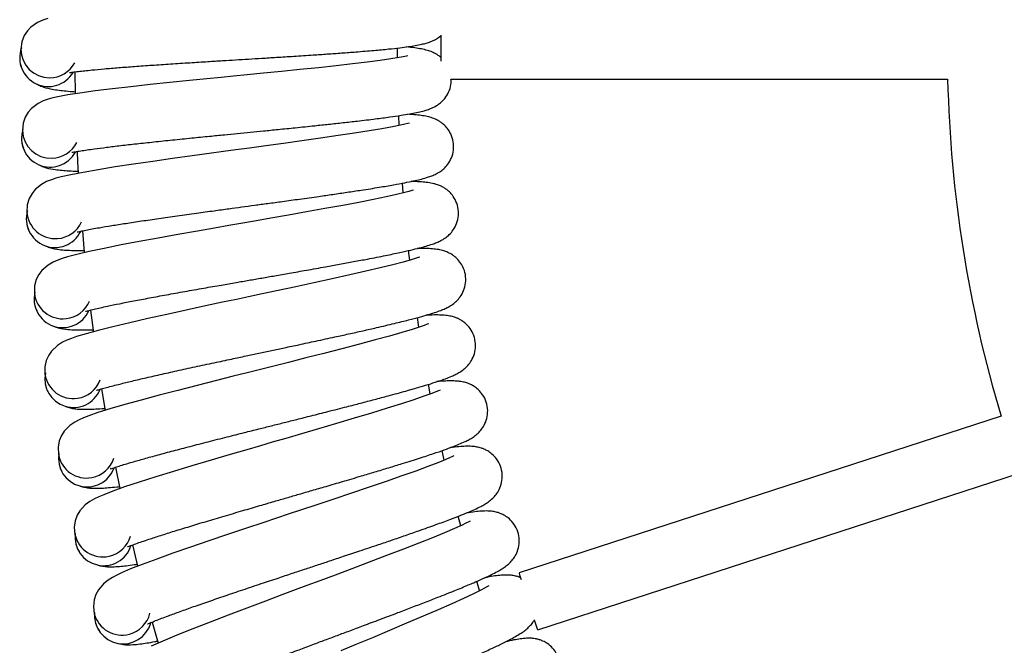
# Model space of a CAD drawing. Units: millimetres. Extents: x -3.72 to 3.88, y -1.34 to 1.69.
# Drawn here: x -0.53 to -0.26, y 0.01 to 0.19 of the extents above; entities that cross this region are included whole.
import ezdxf

# ---------------------------------------------------------------- set-up
doc = ezdxf.new("R2010")
doc.units = ezdxf.units.MM

msp = doc.modelspace()

# ---------------------------------------------------------------- linework, layer by layer
at = {"color": 7, "linetype": 'Continuous', "lineweight": 25}
for p, q in [((-0.4134319979, 0.1743334922), (-0.4134319979, 0.1815222892)), ((-0.425542708, 0.1752704773), (-0.4255484301, 0.1779834423)), ((-0.5155147272, 0.1713277492), (-0.5154190022, 0.1652259025)), ((-0.4105782467, 0.1693376693), (-0.2722169119, 0.1693376693)), ((-0.4251052099, 0.1564287338), (-0.4252114254, 0.1591502819)), ((-0.4239727217, 0.1376275215), (-0.4241787153, 0.1403335723)), ((-0.5134067494, 0.1270369682), (-0.5128626782, 0.1209797058)), ((-0.4196219402, 0.1001640949), (-0.420029636, 0.1028627548)), ((-0.5080327946, 0.0830179843), (-0.5070401388, 0.0770017299)), ((-0.4164172369, 0.0816125068), (-0.416921969, 0.0842820797)), ((-0.2573405462, 0.0754124317), (-0.3916442352, 0.0317744407)), ((-0.4125251728, 0.0631705913), (-0.4131270605, 0.0658146534)), ((-0.5041315514, 0.0611972007), (-0.50291812, 0.055225769)), ((-0.3864836651, 0.0158919487), (-0.2521799761, 0.0595297012)), ((-0.4079496819, 0.0448679122), (-0.4086499172, 0.0474917087)), ((-0.4939178186, 0.0180353317), (-0.4922712999, 0.0121859703))]:
    msp.add_line(p, q, dxfattribs=at)
at = {"color": 7, "linetype": 'Continuous', "lineweight": 25, "flags": 128}
for points in [[(-0.5230710465, 0.1861621532), (-0.5244244295, 0.1857415828), (-0.5259040552, 0.1850778255), (-0.5277503687, 0.1837906036), (-0.5287234741, 0.182771841), (-0.5296164709, 0.1814223918), (-0.5302851158, 0.1797136459), (-0.5305484491, 0.1776878032), (-0.5305484491, 0.1776878032)], [(-0.4226655918, 0.1758026275), (-0.4226652342, 0.1758166942), (-0.423102017, 0.1757225189), (-0.4239582974, 0.1755441818), (-0.425124045, 0.1753262672), (-0.4274405199, 0.1749443206), (-0.4304072815, 0.1745149288), (-0.4339772421, 0.1740459594), (-0.4380660015, 0.1735500488), (-0.4426189619, 0.173034111), (-0.4476225334, 0.1724919471), (-0.4528135019, 0.1719502601), (-0.4579253155, 0.1714328918), (-0.4629040915, 0.1709350738), (-0.4674524027, 0.1704847011), (-0.4713097769, 0.1701060924), (-0.4747275072, 0.1697701606), (-0.4787092167, 0.1693760547), (-0.4835392195, 0.1688939724), (-0.4890170055, 0.1683408412), (-0.4945439058, 0.1677652988), (-0.4999213177, 0.1671835575), (-0.5050383764, 0.1666008625), (-0.5098137814, 0.1660124454), (-0.5140656191, 0.165435234), (-0.5174977738, 0.1648997459), (-0.5201992947, 0.1643940601), (-0.5216801125, 0.164059082), (-0.5229692417, 0.1637074146), (-0.5243061739, 0.1632372531), (-0.5257602888, 0.1625191364), (-0.5275578457, 0.161164442), (-0.5284925657, 0.1601106319), (-0.529335137, 0.1587289962), (-0.5299401241, 0.1569968853), (-0.5301284748, 0.1549624595), (-0.5301284748, 0.1549624595)], [(-0.4222496706, 0.157065073), (-0.4222497898, 0.1570791397), (-0.422682758, 0.1569689903), (-0.4235318857, 0.1567591819), (-0.4246886927, 0.156498352), (-0.4269895512, 0.1560310516), (-0.4299384314, 0.1554922256), (-0.4334886032, 0.1548916492), (-0.4375562626, 0.154245058), (-0.4420870501, 0.1535612735), (-0.4470671373, 0.1528345737), (-0.4522345024, 0.1521014366), (-0.4573237854, 0.1513954792), (-0.4622807461, 0.1507140789), (-0.4668092686, 0.1500960979), (-0.4706500727, 0.1495751533), (-0.4740530211, 0.1491128597), (-0.4780175644, 0.1485718879), (-0.4828263479, 0.1479119453), (-0.4882800537, 0.1471568737), (-0.4937818008, 0.1463774833), (-0.4991341787, 0.1455971393), (-0.5042260843, 0.1448258552), (-0.5089764553, 0.1440614852), (-0.5132040936, 0.1433276329), (-0.5166141945, 0.1426655445), (-0.5192952114, 0.1420604381), (-0.5207625586, 0.1416708622), (-0.5220377403, 0.1412717495), (-0.5233564335, 0.1407527122), (-0.5247830111, 0.1399811897), (-0.5265293079, 0.1385611686), (-0.5274244505, 0.1374732647), (-0.5282154041, 0.1360615882), (-0.5287560183, 0.134308258), (-0.5288690287, 0.1322683487), (-0.5288690287, 0.1322683487)], [(-0.5148702818, 0.1491674575), (-0.5147261578, 0.146286169), (-0.5145498472, 0.1430853996)], [(-0.4211416203, 0.1383558902), (-0.4211422163, 0.1383699569), (-0.4215707737, 0.1382438335), (-0.4224115568, 0.1380027923), (-0.4235579926, 0.1376992855), (-0.425840016, 0.1371473465), (-0.4287670809, 0.13650004), (-0.4322925764, 0.1357685718), (-0.4363335329, 0.1349720153), (-0.4408359486, 0.1341213378), (-0.4457857567, 0.1332110557), (-0.4509226042, 0.1322876606), (-0.4559823233, 0.1313940677), (-0.4609106737, 0.1305300388), (-0.4654132086, 0.1297449264), (-0.4692321974, 0.1290823612), (-0.4726157147, 0.1284948978), (-0.476557489, 0.1278077755), (-0.4813387352, 0.1269704494), (-0.4867607313, 0.1260143909), (-0.4922299343, 0.1250321064), (-0.4975497681, 0.1240548286), (-0.5026097256, 0.1230956707), (-0.5073287445, 0.1221563015), (-0.511526342, 0.1212667617), (-0.5149096209, 0.1204792652), (-0.5175663191, 0.1197754535), (-0.5190182882, 0.119331995), (-0.5202779728, 0.1188859138), (-0.5215765196, 0.1183184776), (-0.5229736525, 0.1174947414), (-0.5246663052, 0.116011301), (-0.5255205589, 0.1148912105), (-0.5262588221, 0.1134511623), (-0.5267343479, 0.111678997), (-0.5267718988, 0.1096362266), (-0.5267718988, 0.1096362266)], [(-0.4221444088, 0.1188606414), (-0.4223685223, 0.12082378), (-0.4224499422, 0.1215550098)], [(-0.4193428713, 0.1197003517), (-0.4193440634, 0.1197141799), (-0.4197677332, 0.1195725593), (-0.4205989796, 0.1193005237), (-0.4217334944, 0.1189550552), (-0.4239935833, 0.1183189544), (-0.4268945414, 0.1175638828), (-0.4303907114, 0.1167027149), (-0.4343994814, 0.1157573852), (-0.4388673264, 0.1147407684), (-0.4437801796, 0.1136483345), (-0.448879357, 0.1125358734), (-0.453902598, 0.1114558372), (-0.4587956625, 0.1104101333), (-0.4632661301, 0.10945932), (-0.4670580584, 0.1086560878), (-0.4704174954, 0.1079439315), (-0.4743312555, 0.1071118507), (-0.4790781694, 0.1060983333), (-0.4844611841, 0.10494248), (-0.489890452, 0.1037589702), (-0.4951704699, 0.102585474), (-0.5001915651, 0.1014401111), (-0.5048725563, 0.1003271732), (-0.5090345102, 0.0992831382), (-0.5123863178, 0.0983709487), (-0.5150152403, 0.0975693855), (-0.5164498049, 0.0970725212), (-0.5176922041, 0.0965804252), (-0.5189689356, 0.0959653053), (-0.5203345972, 0.0950907859), (-0.5219712215, 0.0935455951), (-0.5227836329, 0.0923945102), (-0.5234681326, 0.0909284744), (-0.5238777357, 0.0891398582), (-0.5238398272, 0.0870970878), (-0.5238398272, 0.0870970878)], [(-0.5111254412, 0.1049679908), (-0.5104154306, 0.0993720684), (-0.5103585678, 0.098941246)], [(-0.4168561655, 0.1011239681), (-0.4168577152, 0.1011377964), (-0.4172759014, 0.1009804401), (-0.4180965382, 0.1006781253), (-0.4192174631, 0.1002906951), (-0.4214525181, 0.0995716247), (-0.4243236738, 0.09870998), (-0.4277856308, 0.0977203044), (-0.4317566114, 0.0966273937), (-0.4361839253, 0.0954465065), (-0.4410530287, 0.0941731128), (-0.4461076218, 0.0928727779), (-0.4510875898, 0.0916079673), (-0.4559386927, 0.0903822574), (-0.4603710133, 0.0892669353), (-0.4641305166, 0.0883242282), (-0.4674614626, 0.0874883327), (-0.471341725, 0.0865120086), (-0.4760479885, 0.0853239688), (-0.4813846308, 0.0839699897), (-0.4867664534, 0.0825866851), (-0.4919995028, 0.0812188777), (-0.4969748217, 0.0798887405), (-0.501611467, 0.0786034259), (-0.5057319361, 0.0774063263), (-0.5090478617, 0.0763711128), (-0.5116454321, 0.07547299), (-0.5130605656, 0.0749234352), (-0.5142838913, 0.0743858013), (-0.5155370194, 0.0737239513), (-0.5168695408, 0.072799364), (-0.5184478718, 0.071194807), (-0.5192172485, 0.070014635), (-0.5198471504, 0.0685240421), (-0.520190354, 0.0667215976), (-0.5200769859, 0.0646816883), (-0.5200769859, 0.0646816883)], [(-0.4136846024, 0.0826522502), (-0.4136867481, 0.0826660785), (-0.4140988546, 0.0824934635), (-0.4149078089, 0.0821606311), (-0.4160135943, 0.0817324314), (-0.4182205158, 0.0809311065), (-0.4210579353, 0.0799638423), (-0.4244807917, 0.0788468513), (-0.428408857, 0.0776080284), (-0.4327894407, 0.0762643013), (-0.4376082378, 0.0748120937), (-0.4426113325, 0.0733257923), (-0.4475409943, 0.0718778762), (-0.4523435789, 0.0704738292), (-0.4567316729, 0.0691954288), (-0.4604538637, 0.0681142005), (-0.4637515503, 0.0671559963), (-0.4675930697, 0.0660368595), (-0.4722522455, 0.0646757278), (-0.4775351244, 0.0631255302), (-0.4828621107, 0.0615440998), (-0.4880411583, 0.059984127), (-0.4929639059, 0.0584711227), (-0.4975500065, 0.0570153389), (-0.5016233879, 0.055666605), (-0.5048986631, 0.0545095596), (-0.5074613052, 0.0535160694), (-0.5088552195, 0.0529147777), (-0.5100578028, 0.0523320827), (-0.5112856585, 0.0516244564), (-0.5125830132, 0.0506512317), (-0.5141011435, 0.0489894542), (-0.5148262936, 0.0477816257), (-0.5154006439, 0.0462688598), (-0.5156770903, 0.0444549713), (-0.515488382, 0.042420784), (-0.515488382, 0.042420784)], [(-0.4098327118, 0.0643102321), (-0.4098353344, 0.0643240604), (-0.4102407652, 0.0641361866), (-0.4110368448, 0.0637737903), (-0.4121261793, 0.063304821), (-0.4143019873, 0.0624226722), (-0.4171016174, 0.0613512191), (-0.4204809624, 0.0601085815), (-0.4243605095, 0.0587255153), (-0.428688522, 0.0572208557), (-0.4334502178, 0.0555912647), (-0.4383950192, 0.053921381), (-0.4432679373, 0.0522922668), (-0.4480152088, 0.0507115516), (-0.4523531157, 0.0492719802), (-0.4560327488, 0.0480541381), (-0.4592928845, 0.0469745788), (-0.4630904156, 0.0457142982), (-0.4676960665, 0.044181982), (-0.4729181486, 0.0424374733), (-0.4781830269, 0.0406605396), (-0.4833008009, 0.0389100704), (-0.4881644207, 0.0372161064), (-0.49269342, 0.0355917606), (-0.4967142302, 0.0340937767), (-0.4999445635, 0.0328163299), (-0.502468701, 0.0317289028), (-0.5038394886, 0.0310763511), (-0.5050197798, 0.0304497871), (-0.506220575, 0.0296970996), (-0.507481094, 0.0286766681), (-0.5089367586, 0.0269600544), (-0.5096167284, 0.0257262382), (-0.510134812, 0.0241932067), (-0.5103440243, 0.0223704967), (-0.5100803333, 0.0203444156), (-0.5100803333, 0.0203444156)], [(-0.405305739, 0.0461231861), (-0.4053088385, 0.0461367759), (-0.4057069975, 0.0459341201), (-0.4064891296, 0.0455426368), (-0.4075603443, 0.0450338516), (-0.4097020584, 0.0440715942), (-0.412460323, 0.0428976211), (-0.4157913881, 0.0415307674), (-0.4196171719, 0.0400053653), (-0.4238866526, 0.0383416805), (-0.4285849291, 0.0365375671), (-0.4334645229, 0.0346860084), (-0.4382739025, 0.0328778419), (-0.4429596621, 0.0311228427), (-0.4472413021, 0.0295240078), (-0.45087349, 0.0281709823), (-0.4540914255, 0.0269717369), (-0.4578398424, 0.0255719814), (-0.4623857695, 0.023870388), (-0.4675397831, 0.0219341907), (-0.4727354008, 0.0199638996), (-0.4777851063, 0.0180255565), (-0.4825826841, 0.016153017), (-0.4870486218, 0.0143624935), (-0.491011377, 0.0127169284), (-0.4941922384, 0.0113209877)], [(-0.4994245726, 0.0395259056), (-0.4989703852, 0.0376204643), (-0.4979937035, 0.0336128864)], [(-0.3909857231, 0.0297481212), (-0.391151424, 0.0302578601), (-0.3914210754, 0.0310880336), (-0.3915878492, 0.0316011104), (-0.3916442352, 0.0317744407)], [(-0.4001097637, 0.0281156692), (-0.40011334, 0.0281292591), (-0.4005037504, 0.0279120597), (-0.4012709814, 0.0274919662), (-0.4023226458, 0.0269438419), (-0.4044272858, 0.0259031448), (-0.4071402508, 0.0246280822), (-0.4104185062, 0.0231391582), (-0.4141852814, 0.0214733276), (-0.4183903891, 0.0196530017), (-0.4230188089, 0.0176765117), (-0.427826758, 0.0156459007), (-0.4325660425, 0.0136613044), (-0.4371836144, 0.0117344055), (-0.4414032656, 0.0099782142)], [(-0.4027087647, 0.0267743263), (-0.4034053045, 0.0290412101), (-0.4035069901, 0.029375473)], [(-0.3864836651, 0.0158919487), (-0.3865400511, 0.0160655174), (-0.3867067057, 0.0165783557), (-0.3869763571, 0.0174085292), (-0.3873373228, 0.0185195598), (-0.3873754698, 0.0186368618)]]:
    msp.add_lwpolyline(points, dxfattribs=at)
at = {"color": 7, "linetype": 'Continuous', "lineweight": 25}
for centre, radius, start, end in [((-0.522872972, 0.1752444954), 0.0080000000000001, 159.8025428482, 329.2488985642), ((-0.5225484865, 0.1776877143), 0.008, 180.0023760445, 270), ((-0.5225484865, 0.1776877143), 0.008, 270, 331.2282947861), ((0.0844515135, 0.1776877143), 0.3567661127231778, 181.3411123723, 196.6588876277), ((-0.5223679253, 0.1528046136), 0.008, 161.920189907, 331.3665456231), ((-0.522133942, 0.1552581542), 0.0080000000000003, 182.1200231033, 272.1176470588), ((-0.522133942, 0.1552581542), 0.0080000000000003, 272.1176470588, 333.345941845), ((-0.5210340362, 0.1303987191), 0.008, 164.0378369659, 333.4841926819), ((-0.5208908747, 0.1328592301), 0.0080000000000003, 184.2376701621, 274.2352941176), ((-0.5208908747, 0.1328592301), 0.0080000000000003, 274.2352941176, 335.4635889037), ((-0.5188731267, 0.1080574157), 0.0080000000000001, 166.1554840247, 335.6018397407), ((-0.5188209826, 0.1105215364), 0.0080000000000003, 186.355317221, 276.3529411765), ((-0.5188209826, 0.1105215364), 0.0080000000000003, 276.3529411765, 337.5812359628), ((-0.5158881483, 0.085811219), 0.0080000000000001, 168.2731310835, 337.7194867995), ((-0.5159270928, 0.0882755836), 0.0080000000000001, 188.4729642798, 278.4705882353), ((-0.5159270928, 0.0882755836), 0.0079999999999999, 278.4705882353, 339.6988830214), ((-0.5120831782, 0.0636905144), 0.008, 170.3907781423, 339.8371338584), ((-0.512213158, 0.066151757), 0.0080000000000002, 190.5906113386, 280.5882352941), ((-0.512213158, 0.066151757), 0.0080000000000002, 280.5882352941, 341.8165300799), ((-0.507684251, 0.0441802751), 0.008, 192.7082583974, 282.7058823529), ((-0.5074634134, 0.0417255164), 0.0080000000000001, 172.5084252012, 341.9547809172), ((-0.507684251, 0.0441802751), 0.0080000000000001, 282.7058823529, 343.9341771387), ((-0.5023465579, 0.0223911483), 0.0080000000000002, 194.8259054563, 284.8235294118), ((-0.5020351641, 0.0199462263), 0.0079999999999999, 174.62607226, 344.072427976), ((-0.5023465579, 0.0223911483), 0.0080000000000002, 284.8235294118, 346.051824198)]:
    msp.add_arc(centre, radius, start, end, dxfattribs=at)
for points, knots in [([(-0.5169461923673283, 0.1711901816887318), (-0.5169540913009681, 0.1711797868686427), (-0.5170088701682011, 0.1711076991039478), (-0.516694639421681, 0.1711616739677826), (-0.5159485766129109, 0.1712543135875051), (-0.5145233261631409, 0.1714459916316323), (-0.5127585576232968, 0.1716459503493515), (-0.5103985471494773, 0.1718901584434543), (-0.5073019982414583, 0.1721794682197584), (-0.5033187725732445, 0.1725139111991339), (-0.4988752257423278, 0.1728502687053065), (-0.4940329141045262, 0.1731956419343286), (-0.4888599552960097, 0.1735440626422369), (-0.4836391777035424, 0.1738767073240358), (-0.4787706841959855, 0.174182483141621), (-0.47451890671595, 0.1744456621706295), (-0.4707122360671182, 0.174677802681913), (-0.4670634530537995, 0.1748998047200999), (-0.46324827189478, 0.1751350255338356), (-0.459034611619341, 0.1753980784249052), (-0.4542126406489259, 0.175701543890753), (-0.4494849829361242, 0.1760089891709376), (-0.4450344297647882, 0.1763140049546018), (-0.4410445807757662, 0.176599385656957), (-0.4366136731278897, 0.176932643911647), (-0.4321901895075054, 0.1773033778187788), (-0.4281405724737272, 0.1776866758574492), (-0.4249778496737152, 0.1780329388771378), (-0.4225355818340634, 0.1783510531137447), (-0.4205817643642821, 0.178653801921104), (-0.4189478958324392, 0.1789638429116205), (-0.4175095126478335, 0.1793313646312625), (-0.4163496925050655, 0.1796978194586561), (-0.4151281807721313, 0.1802662704073895), (-0.4140760782134042, 0.1808555345588317), (-0.4135532650584052, 0.1813673364952715), (-0.4134319978788029, 0.1814860496086537)], [0, 0, 0, 0, 0.0028487105188696, 0.0197557217728493, 0.0370454697985073, 0.060856983596618, 0.0851512218609485, 0.109789563801985, 0.1476181295773941, 0.1863433329132962, 0.225537104709002, 0.2652616457917406, 0.3053781001569327, 0.3454927946304958, 0.3811679158372789, 0.4105016511156033, 0.4359671109399584, 0.4616739997480555, 0.4876037831770733, 0.5169241711983721, 0.5519390196279328, 0.5927622764187318, 0.6233096595427037, 0.656413135628952, 0.6908234237874757, 0.7389277358832698, 0.7821877226979658, 0.8206507543961151, 0.8544480721912451, 0.8840666728257223, 0.9142744444571724, 0.9355284492922641, 0.95780396767088, 0.9794573826209113, 0.9952351136397523, 1, 1, 1, 1]), ([(-0.4134319978788029, 0.1752943191093861), (-0.4136231824962159, 0.1754596463863135), (-0.4140915069741123, 0.1758646309070185), (-0.4149604517423305, 0.1764002107431578), (-0.4159841192384136, 0.1769019297316868), (-0.4173056420631484, 0.1773506927101854), (-0.4188684110959339, 0.1777148097598401), (-0.4208098384065365, 0.1780378608601865), (-0.4223116936368388, 0.1781970992513511), (-0.4231253820493351, 0.1782833728355824)], [0, 0, 0, 0, 0.0434053719971519, 0.1063254902698786, 0.2264428401700498, 0.3868234516631823, 0.5830101784273077, 0.7740795656621411, 1, 1, 1, 1]), ([(-0.5308674532010685, 0.174948850588268), (-0.5308300342268032, 0.1744168943573108), (-0.5307783934514444, 0.1736827579261853), (-0.5305189337358026, 0.1730115394848513), (-0.5304474788739811, 0.172826686815685)], [0, 0, 0, 0, 0.7246013253169921, 1, 1, 1, 1]), ([(-0.5261203008725773, 0.1679484042686879), (-0.5257458408341303, 0.1677477363132299), (-0.5244946536273049, 0.1670772423942264), (-0.5224016011178102, 0.1665904361327347), (-0.5203699256013335, 0.1662712190125304), (-0.5184633683951348, 0.1660568739600535), (-0.516796526478326, 0.165893402345072), (-0.515672593922608, 0.1658121302129359), (-0.5154061275556218, 0.1657928618950307)], [0, 0, 0, 0, 0.0971935759766796, 0.324753902584708, 0.5214107388516839, 0.7179977028537881, 0.9331417822003425, 1, 1, 1, 1]), ([(-0.516295309646381, 0.1489721927208363), (-0.5163028237722914, 0.1489614166498763), (-0.5163549314999142, 0.1488866885208653), (-0.5160430822765446, 0.1489528350262002), (-0.5153006121219076, 0.149073058317673), (-0.5138837078485873, 0.1493171126272426), (-0.5121274326238948, 0.1495825071052602), (-0.5097781061661198, 0.1499134769577362), (-0.5066942878990256, 0.150316914832279), (-0.5027262375043239, 0.1507987822642294), (-0.4982980161031395, 0.1512986297432942), (-0.4934718402248858, 0.1518228441955168), (-0.4883153649455406, 0.1523622962143936), (-0.4831104144250024, 0.1528874883521283), (-0.4782564979586484, 0.1533729013780581), (-0.4740173379785996, 0.1537931653332315), (-0.4702218628860854, 0.1541659143178298), (-0.4665837625984858, 0.1545223741665765), (-0.4627799008789079, 0.1548984310371693), (-0.4585788667363925, 0.1553170387193382), (-0.4537714046164459, 0.155798241423605), (-0.4490583508174201, 0.1562802992383379), (-0.4446221062433483, 0.1567497351618111), (-0.4406454560695806, 0.1571820599359355), (-0.4362299614110939, 0.1576790043233314), (-0.4318231671667946, 0.1582130607678001), (-0.4277904463225845, 0.1587456416609392), (-0.4246426930324682, 0.159208278910394), (-0.4222138480041814, 0.1596167300366549), (-0.4202725325770554, 0.1599912260233474), (-0.4186512598606681, 0.1603626245560972), (-0.4172272024507427, 0.1607797327683587), (-0.4160828856017383, 0.1611991197164362), (-0.4148792905999316, 0.161778311592892), (-0.4135815256541798, 0.1626714449077512), (-0.4123298505444734, 0.1638990972582919), (-0.4112405775799045, 0.1656597256114223), (-0.4105948019696507, 0.1675322312198629), (-0.4106375386187989, 0.1688212573846566), (-0.410654659850849, 0.1693376693291123)], [0, 0, 0, 0, 0.0026904115610709, 0.0186570247144516, 0.0349855177451101, 0.0574723307934426, 0.0804155806388059, 0.1036835041651156, 0.1394082905252853, 0.1759795907395891, 0.2129940692587313, 0.2505090602248213, 0.2883935576267294, 0.3262775497298869, 0.3599690326423428, 0.3876713170082569, 0.411720542594848, 0.4359974981186318, 0.4604851244291048, 0.4881746562258348, 0.5212417938025045, 0.5597946624364669, 0.5886432382240108, 0.6199059465126492, 0.6524020628108662, 0.6978312467239495, 0.7386853235048909, 0.7750090368992801, 0.8069267590612715, 0.8348981642066774, 0.8634260513738967, 0.8834976242753184, 0.9045342871000017, 0.9249835553881091, 0.9398829642654777, 0.9551916073390393, 0.9715345285068244, 0.988596112410201, 1, 1, 1, 1]), ([(-0.5148240285947453, 0.1267933043999135), (-0.5148311146944945, 0.1267823184024702), (-0.5148802559866917, 0.1267061317653156), (-0.5145711117834743, 0.1267833505309346), (-0.5138337372142544, 0.1269308975206825), (-0.5124266502761213, 0.127226851365828), (-0.5106815346439716, 0.1275571534291063), (-0.5083458780505229, 0.1279746694796172), (-0.505279291619129, 0.1284919528673481), (-0.5013316885642146, 0.1291199356376059), (-0.4969250095719412, 0.129783092423967), (-0.492121417045056, 0.1304853997120837), (-0.4869883021641092, 0.1312147134560676), (-0.4818063718541828, 0.1319321165127434), (-0.4769738138776917, 0.1325969529811655), (-0.472753020880658, 0.1331730185251266), (-0.4689739418559532, 0.1336859152851484), (-0.4653514902756007, 0.1341767269454187), (-0.4615641225648767, 0.1346930733971972), (-0.457381360561001, 0.1352663832204946), (-0.4525949564285306, 0.1359250000992161), (-0.4479029372930546, 0.1365810682762088), (-0.443487076746727, 0.137213976491974), (-0.4395291361284227, 0.1377928646568157), (-0.4351350231599133, 0.1384530792028654), (-0.4307508989253767, 0.1391490204638851), (-0.4267407148858219, 0.1398306415267783), (-0.4236122576337366, 0.1404092579599939), (-0.4212000172742708, 0.1409071438152801), (-0.4192739683694181, 0.1413530411764881), (-0.4176674534540264, 0.1417837740619042), (-0.4162598029485701, 0.1422537259699031), (-0.4151315748833116, 0.1427149770320977), (-0.4139508697326614, 0.1433380943496677), (-0.4126854228963103, 0.1442786730521149), (-0.4114850102522633, 0.1455519509512869), (-0.4104419463343471, 0.1473506157876883), (-0.4098662077804008, 0.1495039165960744), (-0.409907265690214, 0.1518376113576059), (-0.4105931878318857, 0.1539869526299938), (-0.4116202282138567, 0.155593429702277), (-0.4126546331748769, 0.1566633549656081), (-0.4136023771113467, 0.1573831681017027), (-0.4145727946479366, 0.1579555751880709), (-0.4156129215602432, 0.1584065624299896), (-0.4169506925879666, 0.1588119681938518), (-0.4185255400677476, 0.1591161022807302), (-0.4204777905707623, 0.1593675631164957), (-0.4219844739958142, 0.1594711173316706), (-0.4228007751538884, 0.1595272216362416)], [0, 0, 0, 0, 0.0022466948605973, 0.0155805721808749, 0.0292164218910514, 0.0479953885264108, 0.0671553128986639, 0.0865868071486271, 0.1164203698975107, 0.1469613197142042, 0.1778721397686642, 0.2092017085212805, 0.2408397915602608, 0.2724766613997683, 0.3006122506987124, 0.3237464860687558, 0.3438303943344148, 0.3641039865825839, 0.3845543013199147, 0.4076776778903612, 0.4352926947068607, 0.4674885910381346, 0.4915799937480088, 0.5176874889753262, 0.5448256039951095, 0.5827637522080092, 0.6168810725308406, 0.647215210039444, 0.6738701526592809, 0.6972290800508659, 0.7210529004667715, 0.7378150944763292, 0.7553829131588804, 0.7724598313668513, 0.7849031329946476, 0.79768691310119, 0.8113349437486617, 0.8255824337773001, 0.840129804413051, 0.8541483771667584, 0.8659512402684221, 0.8755607197356211, 0.8833252007042696, 0.8909991545210816, 0.9056498687833071, 0.9252114440757372, 0.9491399984185782, 0.9724447236225707, 1, 1, 1, 1]), ([(-0.5303460317685734, 0.1522137317223012), (-0.5302889761875941, 0.1516835616823902), (-0.5302102340287861, 0.1509518763194291), (-0.5299262014816081, 0.1502906152566213), (-0.5298479753568303, 0.1501084956688344)], [0, 0, 0, 0, 0.7245874617003697, 0.9999999999999999, 0.9999999999999999, 0.9999999999999999, 0.9999999999999999]), ([(-0.5253434139325751, 0.1453935298485214), (-0.5249617902124705, 0.1452067936971804), (-0.5236866894923836, 0.1445828613038374), (-0.5215772067230621, 0.1441737705264461), (-0.5195348209403389, 0.1439300888670335), (-0.517622441083737, 0.1437860128393669), (-0.5159142142073906, 0.1436827810152619), (-0.5147485233615471, 0.1436418695687061), (-0.5144427972867619, 0.1436311397118031)], [0, 0, 0, 0, 0.0962684178562653, 0.3216569685356531, 0.5164395240214646, 0.7111543643615671, 0.924244371723919, 1, 1, 1, 1]), ([(-0.5125340181424748, 0.1046837958855092), (-0.5125407166575265, 0.1046725999781098), (-0.5125871705422039, 0.1045949568904754), (-0.5122810827784238, 0.1046832376892569), (-0.5115496585423555, 0.1048581542763132), (-0.5101544760463838, 0.1052057595394028), (-0.5084226625065477, 0.1056005188919587), (-0.506104109275992, 0.1061036006256116), (-0.5030585856786286, 0.1067343237517156), (-0.4991369400246998, 0.1075072625338201), (-0.494757807228788, 0.1083332005531906), (-0.4899834660685437, 0.1092125270689897), (-0.484880795179344, 0.110130829621661), (-0.4797289483104589, 0.111039403299448), (-0.4749241657639368, 0.1118819881937792), (-0.4707276521664868, 0.1126142084212059), (-0.4669699993716102, 0.1132658907193576), (-0.463368217879189, 0.1138904674682211), (-0.4596024536189948, 0.1145462532987223), (-0.4554438016418135, 0.1152739644952683), (-0.4506850112790809, 0.1161089212061369), (-0.4460204593391032, 0.1169379392953976), (-0.4416309231026555, 0.1177334512823829), (-0.4376971372215958, 0.1184584233276521), (-0.4333304249370716, 0.1192801439378238), (-0.428975004076228, 0.1201379571060724), (-0.4249926883745559, 0.1209671312116659), (-0.4218878004491463, 0.1216607079709014), (-0.4194955775428829, 0.1222477096343107), (-0.4175873239525779, 0.1227643498804838), (-0.415997896285308, 0.1232543567295759), (-0.4146084856166602, 0.1237757868917254), (-0.4134981497178459, 0.1242781829102123), (-0.4123411190499563, 0.1249451806989006), (-0.4111114212143786, 0.1259315509080495), (-0.4099589635388504, 0.1272484217956201), (-0.4089829115346445, 0.1290841617110319), (-0.4084872071637987, 0.1312573942241567), (-0.4086145287682118, 0.1335879784013026), (-0.4093793962114735, 0.135710530943543), (-0.4104649909259607, 0.1372779743071076), (-0.4115382431917639, 0.1383090795585043), (-0.4125120441971982, 0.1389928329933965), (-0.4135027360042175, 0.139529878740794), (-0.4145589030882738, 0.1399412598085919), (-0.415910770303643, 0.1402974986207891), (-0.4174958014735032, 0.1405430162542297), (-0.4194559645510677, 0.1407221731522129), (-0.4209654835152575, 0.1407699701141465), (-0.4217833238675724, 0.1407958659691274)], [0, 0, 0, 0, 0.002246657211686, 0.0155804613728325, 0.0292163419662274, 0.047995323501644, 0.0671554775313221, 0.0865866526182611, 0.1164208290687037, 0.146961354475162, 0.1778722981367626, 0.2092018621073669, 0.2408397506286254, 0.2724765506207673, 0.3006123871179576, 0.3237468703152069, 0.3438301514208621, 0.3641044631629159, 0.3845544030845737, 0.4076780703132775, 0.4352926603415984, 0.4674884442868001, 0.4915804063793925, 0.5176876937324517, 0.5448253666288336, 0.5827639101516847, 0.61688125791781, 0.6472151752166843, 0.6738703102557325, 0.6972292041364565, 0.7210530139204259, 0.7378151554145993, 0.7553828531956028, 0.7724606297445367, 0.7849032745799226, 0.7976870261990033, 0.81133432380542, 0.8255824149166014, 0.8401298742689838, 0.8541485027266129, 0.8659512832066584, 0.875561035840318, 0.8833246597566359, 0.8909992018966304, 0.9056495714218874, 0.9252113418308614, 0.9491399230073518, 0.9724445838222602, 0.9999999999999999, 0.9999999999999999, 0.9999999999999999, 0.9999999999999999]), ([(-0.5289849001004828, 0.1295134219688828), (-0.5289082013968854, 0.1289857851141814), (-0.5288023477306146, 0.1282575812083727), (-0.5284942234195239, 0.1276071272658311), (-0.5284093576505314, 0.1274279746574818)], [0, 0, 0, 0, 0.7245729533903502, 1, 1, 1, 1]), ([(-0.5237336116864811, 0.1228827628654897), (-0.523345385252635, 0.1227103083689225), (-0.5220481692944775, 0.1221340706233752), (-0.5199248978291021, 0.1218028683988961), (-0.5178749335058702, 0.1216349618326441), (-0.5159589068213289, 0.1215614657678077), (-0.5142359979468115, 0.1215214784013213), (-0.5130567949326194, 0.1215238513806028), (-0.5127383428647648, 0.1215244922203481)], [0, 0, 0, 0, 0.0959683299282127, 0.3206676264340946, 0.5148494427694329, 0.7089646390937979, 0.9214038538031725, 1, 1, 1, 1]), ([(-0.5094287353589665, 0.0826741847557484), (-0.5094350030194091, 0.0826626927355077), (-0.5094784680971961, 0.0825829976789137), (-0.5091758528299498, 0.0826830299186981), (-0.5084514125595084, 0.0828847319521953), (-0.507070084973606, 0.0832836274170581), (-0.5053541150027657, 0.0837423256887715), (-0.5030557083160118, 0.0843305433040645), (-0.5000355270509168, 0.0850732648357187), (-0.4961451266864335, 0.0859908958035125), (-0.4917994960086419, 0.0869779233013817), (-0.4870608786118339, 0.0880327241067982), (-0.4819957012281543, 0.0891394178597867), (-0.4768808740224121, 0.0902373635922805), (-0.4721105569212046, 0.0912571998431178), (-0.4679439438679759, 0.092143981917559), (-0.4642129092308841, 0.0929339288139675), (-0.4606366897293755, 0.0936911342249931), (-0.4568977882121373, 0.0944858538337581), (-0.4527687704271165, 0.0953664107578836), (-0.4480441636314142, 0.0963771004981454), (-0.4434133579926228, 0.0973775706063625), (-0.439056205110396, 0.0983347109135436), (-0.4351518979844106, 0.0992047011506375), (-0.4308185400842365, 0.1001873222558297), (-0.426497800454558, 0.101205594844497), (-0.4225489129677108, 0.102181031035928), (-0.4194715443316607, 0.1029890844132049), (-0.4171029612003413, 0.1036640474083664), (-0.4152148533091976, 0.1042508810996515), (-0.4136447789906618, 0.1047989780183572), (-0.4122756253639365, 0.1053718292768276), (-0.4111845638148869, 0.1059148519348332), (-0.4100529352046883, 0.1066237882054791), (-0.4088606367687296, 0.1076552175024457), (-0.4077572818584666, 0.1090134949825808), (-0.4068499907690725, 0.1108842723043595), (-0.4064349819865255, 0.113074262695589), (-0.4066481327089134, 0.1153985299860785), (-0.4074910539890878, 0.1174913537547533), (-0.4086337472267753, 0.1190176873575167), (-0.4097443440720042, 0.120008354165814), (-0.410742767905964, 0.1206558630761979), (-0.4117527677024125, 0.1211554477003248), (-0.4128233449113111, 0.1215280588737487), (-0.4141875489141634, 0.1218337787594002), (-0.4157805650147172, 0.1220204177249001), (-0.4177458211558996, 0.1221273445402642), (-0.4192560888973452, 0.1221193736197291), (-0.4200743394925724, 0.1221150550407826)], [0, 0, 0, 0, 0.0022467170879208, 0.0155805717124171, 0.029216441452453, 0.0479952676894333, 0.0671553503966121, 0.08658646242837, 0.1164206879882247, 0.1469615107982035, 0.1778723517076927, 0.2092014856976806, 0.2408397759704272, 0.2724764418337302, 0.300612063057511, 0.3237470919948366, 0.343830333735311, 0.3641041296053115, 0.3845541176342475, 0.4076781049658466, 0.4352927123368528, 0.4674884582538739, 0.4915804102692831, 0.5176878835886399, 0.5448256659428914, 0.5827641211290091, 0.6168812114578317, 0.647215631251813, 0.6738702937541384, 0.6972294431260546, 0.7210529158279007, 0.7378152169989155, 0.7553829545376903, 0.7724603734857366, 0.7849033080782745, 0.7976870898619504, 0.811334668322189, 0.8255826637043442, 0.8401294348102206, 0.8541487265435023, 0.8659513562404012, 0.8755608271224762, 0.8833249857159147, 0.8909993123525725, 0.9056498914953434, 0.9252117170506682, 0.9491402404125603, 0.972444602097036, 1, 1, 1, 1]), ([(-0.5267858463361393, 0.1068789157432973), (-0.5266897625921724, 0.1063543470662447), (-0.5265571629258904, 0.1056304199101317), (-0.526225004468391, 0.1049921314939204), (-0.5261335331037175, 0.1048163566154897)], [0, 0, 0, 0, 0.7246152774108816, 1, 1, 1, 1]), ([(-0.5055122333600651, 0.060794273333019), (-0.5055181112209527, 0.0607825722292277), (-0.505558873027908, 0.0607014273802698), (-0.5052598924717279, 0.0608123048824157), (-0.504543420629641, 0.0610408219271493), (-0.503177644660458, 0.0614906177221504), (-0.5014798984478032, 0.0620119162790674), (-0.4992047667972147, 0.0626854563399513), (-0.4962140755472383, 0.0635387634300391), (-0.4923602437093609, 0.0645996472997653), (-0.4880540990411347, 0.0657465986811179), (-0.4833577254301923, 0.06697583573692), (-0.4783369322939103, 0.068269015462783), (-0.4732661119513181, 0.0695552015099783), (-0.4685367079453385, 0.0707505298762148), (-0.4644056273249341, 0.0717902524042154), (-0.4607064659955057, 0.0727179282626405), (-0.4571606535610794, 0.0736067534011343), (-0.4534536696226802, 0.0745390418830563), (-0.4493599910831637, 0.0755714642283301), (-0.4446758982939133, 0.0767557805753004), (-0.44008535749971, 0.0779271588533646), (-0.4357665002268588, 0.0790443539343713), (-0.4318970428836891, 0.0800583206920243), (-0.4276028596474927, 0.0812001085178654), (-0.4233227884855469, 0.0823773303246501), (-0.4194125174993432, 0.0834982896809056), (-0.4163672512281816, 0.084419609781826), (-0.41402508663173, 0.0851812193356141), (-0.4121599963377335, 0.085837390609838), (-0.4106112765916737, 0.0864437109775583), (-0.4092641088618044, 0.0870661245540281), (-0.4081939519552588, 0.0876493299792323), (-0.4070892849131155, 0.0883995385143309), (-0.4059358223092367, 0.0894741863607918), (-0.4048836603666867, 0.0908727065093676), (-0.4040458768886376, 0.0927756153027742), (-0.4037119802341483, 0.0949794728290039), (-0.4040112743717724, 0.0972942506738468), (-0.4049304937566814, 0.0993546612859806), (-0.4061292585822606, 0.1008372550648851), (-0.4072755600483412, 0.101786337430522), (-0.4082972216108826, 0.1023967334338707), (-0.4093248756707871, 0.1028588028571985), (-0.4104085299744064, 0.1031912952177128), (-0.4117829699554091, 0.1034462679033071), (-0.4133819687089729, 0.1035743009020354), (-0.415349781219044, 0.1036081324228011), (-0.4168587672643779, 0.1035445238847515), (-0.4176763254239689, 0.1035100612205922)], [0, 0, 0, 0, 0.0022467188027952, 0.015580552155629, 0.0292165490103477, 0.0479956106889854, 0.0671552871855326, 0.0865868554503913, 0.1164209288882981, 0.1469617196869666, 0.1778724087674181, 0.209201471406069, 0.2408395021151738, 0.2724765711698164, 0.3006126586338966, 0.3237468535320442, 0.3438301228171951, 0.3641041109149721, 0.3845540623048856, 0.4076776858310112, 0.4352926043568387, 0.467488089422176, 0.4915798022159631, 0.5176876341263111, 0.5448254282404741, 0.5827635480126879, 0.6168811952743374, 0.6472153787389872, 0.6738699642707203, 0.6972290829766647, 0.721052816818714, 0.7378149044541988, 0.7553826091287257, 0.7724599842199742, 0.7849027736667838, 0.7976872789940882, 0.8113351655233687, 0.825582575704633, 0.8401304087439448, 0.8541489614185434, 0.8659508635854251, 0.8755606304997767, 0.8833252117365901, 0.8909994049821116, 0.9056497437895938, 0.9252113761360153, 0.9491401476988754, 0.9724444852403027, 1, 1, 1, 1]), ([(-0.5212931591107975, 0.1004468593162953), (-0.5208987988280599, 0.1002888454813716), (-0.519581120385587, 0.0997608728811752), (-0.5174471403442834, 0.0995083912316166), (-0.5153924203730104, 0.0994163164843763), (-0.5134745569924967, 0.0994137699202842), (-0.5117645831146967, 0.0994374618372099), (-0.5106002146467802, 0.0994823903420712), (-0.5102957445218693, 0.0994941386742055)], [0, 0, 0, 0, 0.0962962416580637, 0.3217552255593012, 0.5165960304867616, 0.7113703466523539, 0.9245263771485089, 1, 1, 1, 1]), ([(-0.50078999577309, 0.0390741023582875), (-0.5007953961342849, 0.0390621919959103), (-0.5008328467055777, 0.0389795956918402), (-0.5005385823488492, 0.0391013658347977), (-0.4998308304893108, 0.0393564595409908), (-0.4984827275306035, 0.0398562277270492), (-0.4968052653326885, 0.0404401287013774), (-0.4945566018948347, 0.0411966490096121), (-0.4915996038555265, 0.0421604462293553), (-0.4877875634424821, 0.0433628889582676), (-0.4835266339943919, 0.044668057148694), (-0.4788789657186902, 0.0460701700011864), (-0.4739093608566304, 0.0475478409022459), (-0.4688895418868341, 0.0490204000970823), (-0.4642075892829663, 0.0503897797852835), (-0.4601177976451875, 0.0515817195012201), (-0.4564553887826573, 0.0526453846987476), (-0.452944750672403, 0.0536644529960336), (-0.4492747479239773, 0.0547330466979164), (-0.4452220527194369, 0.0559161171489904), (-0.4405850023903916, 0.0572728652432409), (-0.4360407973146357, 0.0586128227483043), (-0.4317662107625421, 0.0598890656880676), (-0.4279367699699296, 0.0610449916777852), (-0.4236878653451884, 0.0623449754202925), (-0.4194540831951149, 0.0636792003677971), (-0.4155880165613058, 0.064944220188635), (-0.4125787956958596, 0.0659769847351131), (-0.4102663752617833, 0.066825151446694), (-0.4084269102174253, 0.067549732477612), (-0.4069015443125487, 0.0682123977342331), (-0.4055784870083025, 0.0688846517954418), (-0.4045304011082401, 0.0695067151141258), (-0.4034543324058174, 0.0702976773877678), (-0.402341221717197, 0.0714138639490245), (-0.4013415565740878, 0.0728503979560711), (-0.4005746436175287, 0.0747827215337309), (-0.4003225070403101, 0.0769975431020012), (-0.4007070160073288, 0.0792996003041307), (-0.4017017409878348, 0.0813247056626235), (-0.4029544605566183, 0.0827620528588305), (-0.4041350399666123, 0.0836680722755717), (-0.4051785812238337, 0.0842403572925199), (-0.4062227065380833, 0.0846638510309759), (-0.4073177521713088, 0.0849564366084841), (-0.4087009012377613, 0.0851602573729716), (-0.4103032585695837, 0.0852294645857899), (-0.4122710822443031, 0.0851902625600532), (-0.4137766671029354, 0.0850710070118491), (-0.4145923811032904, 0.0850063952965195)], [0, 0, 0, 0, 0.0022467020962949, 0.0155804906373289, 0.0292166014094851, 0.0479955980885309, 0.06715558271938, 0.0865867465572955, 0.1164207994928306, 0.1469617131491927, 0.1778727779251836, 0.2092017131374452, 0.2408396910680451, 0.2724765811979596, 0.3006122649021631, 0.3237468532275355, 0.3438306623648941, 0.3641043010288711, 0.3845547631940119, 0.4076780714456575, 0.43529265915795, 0.4674884053113418, 0.4915802953776806, 0.5176880995255412, 0.5448255892541676, 0.582763862987833, 0.6168814673395234, 0.6472155878764505, 0.6738705160165326, 0.6972294576023793, 0.7210529965587849, 0.7378151699910834, 0.7553830222346389, 0.7724607443544511, 0.7849032315009691, 0.7976877679188183, 0.8113342905402616, 0.8255829061575777, 0.8401296568029082, 0.8541489849798962, 0.8659509647592609, 0.8755604798964101, 0.8833252822466383, 0.89099943749538, 0.9056497448745073, 0.9252115981892322, 0.9491400732145665, 0.972444492850695, 1, 1, 1, 1]), ([(-0.523751969917072, 0.0843412074608266), (-0.5236365393086048, 0.0838205554988334), (-0.5234772362793861, 0.0831020161459182), (-0.523121743190932, 0.0824762563812623), (-0.5230238395764958, 0.0823039207024037)], [0, 0, 0, 0, 0.7245976993200499, 1, 1, 1, 1]), ([(-0.518025274856342, 0.0781163367790639), (-0.5176253414290962, 0.0779730189224784), (-0.5162890389212137, 0.0774941491953385), (-0.5141470747506872, 0.0773208575142959), (-0.5120907308889974, 0.0773043681630186), (-0.5101731213161204, 0.0773732397503642), (-0.5085029050270876, 0.0774571852885635), (-0.5073821455656108, 0.0775420476291116), (-0.5071184593274723, 0.0775620135826527)], [0, 0, 0, 0, 0.0972584958640227, 0.3249710153788137, 0.5217568476678889, 0.7184784093563142, 0.9337651193291535, 1, 1, 1, 1]), ([(-0.4952683406903874, 0.0175432357353627), (-0.4952733061631808, 0.0175311155413769), (-0.4953077406807002, 0.0174470645255883), (-0.495017977678715, 0.0175798701112214), (-0.4943202493842523, 0.0178607995884233), (-0.4929915600763476, 0.0184100829434715), (-0.4913367441596638, 0.019055228396673), (-0.489117752306461, 0.01989508710572), (-0.4861982415487972, 0.02096688354245), (-0.4824332779470683, 0.0223094822827022), (-0.4782235659877579, 0.0237713369441042), (-0.4736307474922136, 0.025343917212223), (-0.4687191652022321, 0.0270043014312181), (-0.463757197889228, 0.0286614341727023), (-0.45912905576103, 0.0302030586038394), (-0.4550860250483543, 0.0315450370430628), (-0.4514654434532878, 0.0327433557440902), (-0.4479948537251165, 0.0338913470685443), (-0.4443669250423302, 0.035095215141241), (-0.4403606242890342, 0.0364270174043125), (-0.4357769158646333, 0.0379543228062654), (-0.4312852781561828, 0.0394610210417819), (-0.4270608518038338, 0.0408945952535605), (-0.4232767893765902, 0.0421913390239653), (-0.4190786365247728, 0.0436468653971783), (-0.4148972235931697, 0.045137469966273), (-0.4110803767921029, 0.0465435444527409), (-0.40811157958253, 0.0476876262134334), (-0.4058318862848068, 0.0486200435517899), (-0.4040205625269125, 0.0494124710148794), (-0.4025206253870764, 0.0501312289635854), (-0.401223353539028, 0.0508514315583653), (-0.4001991360500418, 0.0515123097280057), (-0.3991527491678185, 0.0523419037524385), (-0.3980819642102561, 0.0534989989330313), (-0.397135749572246, 0.0549711156480779), (-0.3964409490620863, 0.0569306965056696), (-0.3962708462831265, 0.0591532366709986), (-0.3967400253838195, 0.0614396172873569), (-0.3978091665650637, 0.0634263724799667), (-0.3991138918645202, 0.0648166269591717), (-0.4003271745025011, 0.0656783173602254), (-0.4013911534999967, 0.066211730978206), (-0.4024501769540868, 0.0665960609885721), (-0.4035553528699015, 0.0668482981974555), (-0.4049450821048944, 0.0670009550821567), (-0.4065488547849431, 0.0670105063673639), (-0.408513964248295, 0.0668988995418767), (-0.4100141355746837, 0.0667239030311385), (-0.4108269172742499, 0.0666290912193711)], [0, 0, 0, 0, 0.0022467276974777, 0.0155805876856485, 0.0292166407369522, 0.0479954930778493, 0.0671553906036764, 0.0865867625157018, 0.116420661396501, 0.146961512253415, 0.1778724005886757, 0.2092014953009792, 0.2408395451393831, 0.2724762485815238, 0.3006124788484345, 0.3237472767650617, 0.343830107774933, 0.3641044186286793, 0.384554701424815, 0.4076782827986004, 0.4352930560946028, 0.4674882200674833, 0.4915803929337521, 0.517688014138869, 0.5448254530026584, 0.5827641638301251, 0.6168812709105382, 0.6472155894050003, 0.673870443087011, 0.6972295214778061, 0.7210532609808432, 0.7378150750149775, 0.7553830310135992, 0.7724605319909483, 0.7849034504398671, 0.7976874849345772, 0.8113346603009468, 0.825582927915864, 0.8401300462545385, 0.8541490215862203, 0.8659508301085089, 0.8755602473984935, 0.8833251674879871, 0.8909989829699226, 0.9056495101838645, 0.9252113988308318, 0.9491397930113351, 0.9724443170260817, 1, 1, 1, 1]), ([(-0.5198873239591252, 0.0619310531181752), (-0.5197527530563314, 0.0614150602341562), (-0.5195670287165123, 0.060702926810468), (-0.5191886617490488, 0.0600905614939258), (-0.5190844493940007, 0.0599218997520863)], [0, 0, 0, 0, 0.7245733269289031, 1, 1, 1, 1]), ([(-0.5139346080854069, 0.0559219512504994), (-0.5135296084565998, 0.0557935040370197), (-0.5121764201274458, 0.0553643350752986), (-0.5100297563217594, 0.0552703072233421), (-0.5079737268640095, 0.0553300095958287), (-0.5060609171793974, 0.055469275614168), (-0.5043631220256334, 0.0556182535064398), (-0.5032116863687991, 0.0557486539660551), (-0.5029151397779118, 0.0557822379631459)], [0, 0, 0, 0, 0.0964472543908791, 0.3222504163894746, 0.517391980547935, 0.7124637962622248, 0.9259464647728952, 0.9999999999999999, 0.9999999999999999, 0.9999999999999999, 0.9999999999999999]), ([(-0.4889548975064885, -0.003769001050526), (-0.4889593833333962, -0.0037812442417095), (-0.4889904925117149, -0.0038661506871715), (-0.4887059857272543, -0.0037231572539368), (-0.4880192182468758, -0.0034166611199655), (-0.4867116256004563, -0.0028188186451227), (-0.4850818615404388, -0.0021123209608337), (-0.4828952637747544, -0.0011918854712513), (-0.4800175079599299, -1.22571357161e-05), (-0.4763046696566245, 0.0014682826626973), (-0.4721517138954171, 0.0030844571207767), (-0.4676203460965987, 0.00482627919977), (-0.4627733100794621, 0.0066666809433432), (-0.4578760421987603, 0.0085062459361627), (-0.4533079732729491, 0.0102175868032224), (-0.449317348189214, 0.0117080775157855), (-0.4457435020006592, 0.0130393177141648), (-0.442317887495579, 0.0143152030282528), (-0.4387366226454236, 0.0156515385161407), (-0.4347825264553141, 0.0171311509191226), (-0.4302582293496443, 0.0188264648701889), (-0.4258254532099123, 0.0204984418122663), (-0.4216567553186811, 0.0220866282656199), (-0.4179232475398761, 0.0235225705000231), (-0.4137818314230884, 0.0251324087974481), (-0.4096582698974961, 0.026776060894183), (-0.4058960061145954, 0.0283225748407197), (-0.4029714936588479, 0.029575374418748), (-0.4007279804592209, 0.0305916610912616), (-0.3989469258234056, 0.0314501241037802), (-0.3974747533180166, 0.0322238093035817), (-0.3962047233288027, 0.0329917320134042), (-0.3952058001274633, 0.0336899141653105), (-0.3941908485558826, 0.0345575239950589), (-0.3931633045515418, 0.035753320683901), (-0.3922724170492994, 0.0372595843692701), (-0.3916503752148651, 0.0392434030011364), (-0.3915624105778951, 0.0414707856505899), (-0.3921159125973005, 0.0437381496036742), (-0.3932575603208294, 0.0456841076168329), (-0.3946128365134228, 0.0470252048359222), (-0.3958571971647858, 0.0478414552837117), (-0.3969402144078847, 0.0483350340100417), (-0.3980126372727834, 0.0486805624079243), (-0.3991265301774619, 0.048891276135652), (-0.4005208079623616, 0.0489924446049251), (-0.402123833236726, 0.0489427507939398), (-0.404083587742413, 0.0487588952535139), (-0.4055761621845176, 0.0485284904164663), (-0.4063848215177189, 0.0484036597771108)], [0, 0, 0, 0, 0.002246651329335, 0.0155805112982469, 0.0292163356725383, 0.0479952570994573, 0.0671555346756979, 0.0865865606150915, 0.1164206462004527, 0.1469614178838963, 0.1778724577006752, 0.2092017175697719, 0.2408398460708119, 0.2724768772094158, 0.3006125589263483, 0.3237471185120773, 0.3438300329913527, 0.3641045082017044, 0.3845541715039282, 0.4076784706449364, 0.4352929502453983, 0.4674885543800605, 0.4915799810307453, 0.5176881015933736, 0.5448254284277181, 0.5827637915797544, 0.6168812713044397, 0.6472154187975339, 0.6738702068574043, 0.6972293237788563, 0.7210529783243396, 0.7378152692086202, 0.755382970502839, 0.7724602269631788, 0.7849033700424561, 0.7976875324085155, 0.8113344860172659, 0.8255832270520246, 0.8401297831093802, 0.8541485991942152, 0.865950795653054, 0.8755602964689893, 0.8833252453553454, 0.8909993578996184, 0.9056499486724228, 0.9252116580722112, 0.9491400129029998, 0.9724446552933825, 1, 1, 1, 1]), ([(-0.5151971536710392, 0.0396787318748891), (-0.5150435787207438, 0.039168096437444), (-0.5148316291785696, 0.0384633659656038), (-0.514430959238268, 0.037865479640058), (-0.5143206077649723, 0.0377008113426625)], [0, 0, 0, 0, 0.7245825998016187, 1, 1, 1, 1]), ([(-0.5090265232160222, 0.0338937434715688), (-0.508617064007374, 0.0337803349974597), (-0.5072489641339498, 0.0334014105141481), (-0.5051002265618879, 0.0333870751554928), (-0.5030478066458445, 0.0335224030449677), (-0.5011418891577414, 0.0337323874483496), (-0.4994326279607685, 0.0339463679944694), (-0.4982673473048708, 0.0341221898753875), (-0.4979531723096501, 0.0341695937675893)], [0, 0, 0, 0, 0.0959905035056059, 0.320726931822046, 0.5149434184377348, 0.7090926314684948, 0.9215675462770213, 1, 1, 1, 1]), ([(-0.3911784845426213, 0.0303410682243764), (-0.3913922999835514, 0.0304357357792778), (-0.391940660089949, 0.030678524187132), (-0.3929123978091499, 0.0309318596544648), (-0.394038742643079, 0.0311143937349959), (-0.3954334292575378, 0.03115831113122), (-0.3970345092161235, 0.0310514282927344), (-0.3989857780144322, 0.0307945509751973), (-0.4004688823587422, 0.030509392316465), (-0.4012724119260441, 0.0303548965019643)], [0, 0, 0, 0, 0.0403419576823937, 0.1034626877777454, 0.2239639482830122, 0.3848601887721689, 0.5816744426047967, 0.773355829335439, 1, 1, 1, 1]), ([(-0.5096880155637394, 0.0176149997276723), (-0.5095157034298238, 0.0171103615721813), (-0.5092778982357172, 0.0164139186009682), (-0.508855360095872, 0.015831371738083), (-0.5087389904096257, 0.0156709346336781)], [0, 0, 0, 0, 0.724593651382826, 0.9999999999999999, 0.9999999999999999, 0.9999999999999999, 0.9999999999999999]), ([(-0.4818581300809516, -0.0248332825141495), (-0.4818621773151958, -0.0248457349722226), (-0.4818902440373033, -0.0249320901617742), (-0.4816112055201475, -0.0247782168428169), (-0.4809361388214851, -0.0244467507285501), (-0.4796516283371658, -0.0238006960838963), (-0.478049024890881, -0.0230348909226569), (-0.4758979324664564, -0.0220337217103523), (-0.4730657491056897, -0.0207489257205608), (-0.4694100722188977, -0.0191321005807711), (-0.4653198223049241, -0.0173635312409361), (-0.4608557468976039, -0.0154558564257447), (-0.4560802454030247, -0.0134370446864338), (-0.4512541388948769, -0.0114181649916376), (-0.4467524926462801, -0.009539075908068), (-0.4428196424224743, -0.007902085015738), (-0.439297517730623, -0.0064395059854414), (-0.4359211641931938, -0.005038313342482), (-0.4323918968274058, -0.0035701989081808), (-0.4284950958592487, -0.0019456900266816), (-0.4240365079969638, -8.44840420857e-05), (-0.4196685437395321, 0.0017501963023521), (-0.415561473918275, 0.0034917227083207), (-0.4118834312574716, 0.0050641528331164), (-0.4078043692280594, 0.006826298388269), (-0.403744387788557, 0.0086209628008942), (-0.4000419985248352, 0.0103057916292784), (-0.3971655681106946, 0.0116653569950494), (-0.3949611055622447, 0.0127639046684399), (-0.3932132458525276, 0.0136878853450831), (-0.391770021176732, 0.0145143150900591), (-0.3905307780385688, 0.0153317484052465), (-0.38955386033116, 0.0160560708942171), (-0.3885855832995088, 0.0169938495081055), (-0.3877863334375143, 0.0178877888258909), (-0.387462579585269, 0.018535737634168), (-0.3873898941114079, 0.0186812076134145)], [0, 0, 0, 0, 0.0028493432878137, 0.0197595991303468, 0.0370529650269746, 0.0608688412111942, 0.0851680586352962, 0.1098115215744996, 0.1476473809907635, 0.1863802913681006, 0.2255816647179109, 0.2653138948247991, 0.305438754685228, 0.3455606619857807, 0.381243707846397, 0.4105829031801517, 0.4360534129524614, 0.4617653303447396, 0.4877008836209277, 0.517026875006377, 0.5520481065509867, 0.5928793873755178, 0.6234333618200614, 0.6565434924103506, 0.690960499888684, 0.7390741053757989, 0.782342587509575, 0.820813090888671, 0.8546173514695322, 0.8842417230043078, 0.914455556101514, 0.9357136403693592, 0.957993385588692, 0.9796517213197414, 0.9954316395994318, 1, 1, 1, 1]), ([(-0.5033076959684025, 0.0120622310203969), (-0.5028943775613445, 0.0119639573543511), (-0.5015133573562144, 0.0116355956938881), (-0.4993654865879386, 0.0117005839969569), (-0.4973195315415216, 0.011912193068155), (-0.4954223503430718, 0.0121921459034647), (-0.493728853629524, 0.0124681969962444), (-0.4925778400241855, 0.0126855055331312), (-0.4922724920346867, 0.0127431544823109)], [0, 0, 0, 0, 0.0961528252701503, 0.3212752981984887, 0.515827450514406, 0.7103122888785164, 0.9231498569929107, 0.9999999999999999, 0.9999999999999999, 0.9999999999999999, 0.9999999999999999]), ([(-0.4739879327848088, -0.0456209984260142), (-0.4739915410008223, -0.0456335728736068), (-0.4740165634688108, -0.04572077489011), (-0.4737430785592281, -0.04555698023136), (-0.4730809400937662, -0.0452002491955836), (-0.4718211008019221, -0.0445077433260205), (-0.4702478897460599, -0.0436827335726865), (-0.468135309218071, -0.0426033157670606), (-0.4653523863534051, -0.0412146458202027), (-0.4617590206751109, -0.039463795743146), (-0.4577369674139248, -0.037544998421632), (-0.4533464498745291, -0.0354736035452365), (-0.4486486651078428, -0.033280121685872), (-0.4439004909268117, -0.0310842147192644), (-0.4394713575672772, -0.0290399641713618), (-0.4356017141005909, -0.0272586685469211), (-0.43213591884769, -0.0256671727768513), (-0.4288137474880006, -0.0241420963013116), (-0.4253412024037001, -0.0225445813382929), (-0.4215070012188823, -0.020777402738298), (-0.417120408924727, -0.0187522522221885), (-0.4128230764056774, -0.0167576901773269), (-0.4087831867238628, -0.0148656733344365), (-0.4051657664327247, -0.0131583778012678), (-0.4011546105119393, -0.0112468481304643), (-0.3971637320996942, -0.0093031729531127), (-0.3935261439944239, -0.0074826468652391), (-0.3907018986959149, -0.0060178759449889), (-0.3885395675950142, -0.0048383479917468), (-0.3868268928791324, -0.0038507830495797), (-0.3854157579994032, -0.0029703559929905), (-0.3842060458785171, -0.0021107431217885), (-0.3832613225681928, -0.0013408047262948), (-0.3823131406342658, -0.0004003794778824), (-0.3813769804822505, 0.0008678832705931), (-0.3805994749573302, 0.0024356874721292), (-0.3801257174811822, 0.0044600782880098), (-0.3802024989988076, 0.0066878877036239), (-0.3809219117578332, 0.0089083256112508), (-0.3822042143489207, 0.0107646863102069), (-0.3836548792787501, 0.0120019662548794), (-0.3849560961976793, 0.0127242129581742), (-0.3860725368475445, 0.0131362410929188), (-0.3871675804934026, 0.0134016530013917), (-0.3882939308464753, 0.0135294694133941), (-0.3896919336641392, 0.0135275064368333), (-0.3912870562561076, 0.0133597729167563), (-0.3932276779874945, 0.0130311818570675), (-0.3946992181782182, 0.0126914316530167), (-0.3954964834287297, 0.0125073585075795)], [0, 0, 0, 0, 0.0022467045430171, 0.0155805784072245, 0.0292165843371708, 0.0479952661465317, 0.0671556713437731, 0.0865866101434269, 0.11642065906847, 0.1469617556077935, 0.1778725623216038, 0.2092018959738907, 0.2408398463392429, 0.2724766919748126, 0.3006126186002702, 0.3237474462238162, 0.3438308015469962, 0.3641045742950554, 0.3845544065531581, 0.4076777880011529, 0.4352929704986905, 0.4674885629361252, 0.4915800971276214, 0.5176877899395668, 0.5448253965695911, 0.5827635933690447, 0.6168810022188698, 0.6472150958292027, 0.6738701137783943, 0.697229075563525, 0.7210529265686987, 0.7378150638160369, 0.7553828092440696, 0.7724603835756468, 0.7849028578579681, 0.7976868702086565, 0.8113339506022986, 0.8255826206580306, 0.840130189534152, 0.8541489592790378, 0.8659513004094517, 0.8755608902608958, 0.8833251776865352, 0.8909993749003413, 0.9056498811091799, 0.9252116892078276, 0.9491402208180331, 0.9724446978437273, 1, 1, 1, 1])]:
    msp.add_open_spline(points, degree=3, knots=knots, dxfattribs=at)

doc.saveas('drawing.dxf')
